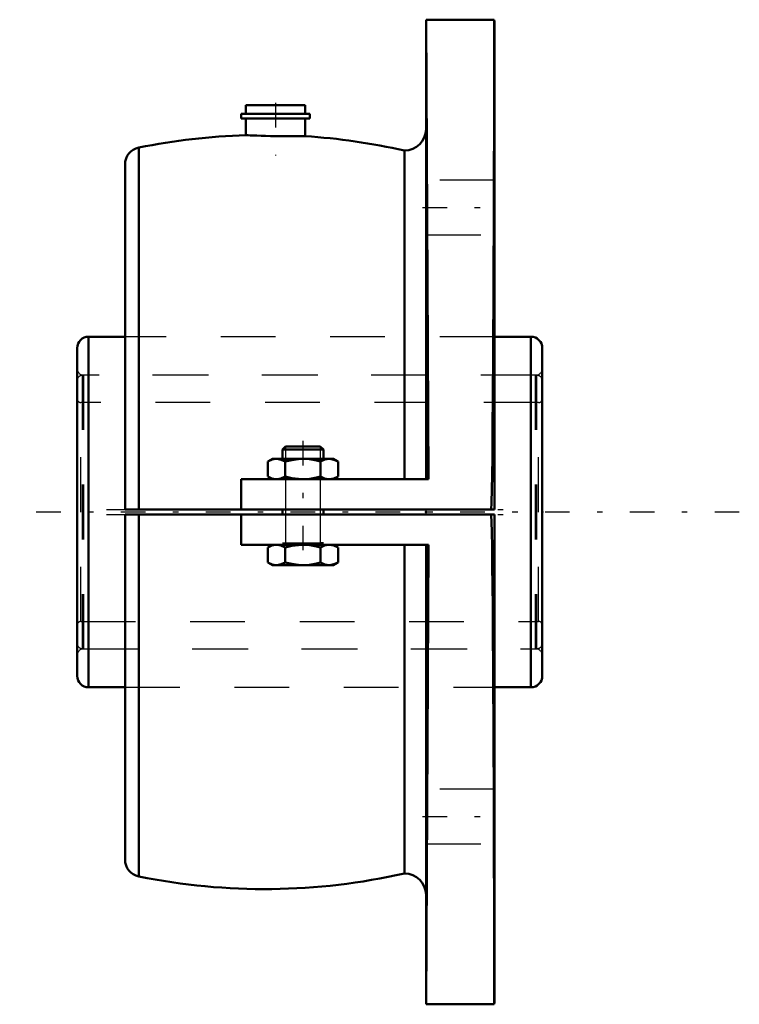
# Model space of a CAD drawing. Units: inches. Extents: x -7.4 to 5.7, y -9 to 9.
import ezdxf

# ---------------------------------------------------------------- set-up
doc = ezdxf.new("R2010")
doc.units = ezdxf.units.IN
doc.header["$MEASUREMENT"] = 0
doc.linetypes.add('Center', pattern=[1.5, 0.45, -0.5, 0.05, -0.5])
doc.linetypes.add('Dashed', pattern=[2, 1, -1])
for name, color, linetype, lineweight in [('AM_4', 7, 'Continuous', 50), ('AM_5', 3, 'Continuous', 25), ('AM_7', 7, 'Center', 25), ('AM_9', 6, 'Dashed', 25), ('ConnectionPoints', 7, 'Continuous', 50)]:
    doc.layers.add(name, color=color, linetype=linetype, lineweight=lineweight)

# ---------------------------------------------------------------- blocks, each defined once
blk = doc.blocks.new('2_4_SD_0_in_104003_2')
at = {"layer": 'AM_9'}
for p, q in [((2.025, 2.5), (-6.275, 2.5)), ((-6.275, -2.5), (-6.275, 2.5)), ((2.025, -2.5), (2.025, 2.5)), ((2.058, 2), (-6.308, 2)), ((-6.308, -2), (-6.308, 2)), ((2.058, -2), (2.058, 2)), ((-6.308, -2), (2.058, -2)), ((-6.275, -2.5), (2.025, -2.5))]:
    blk.add_line(p, q, dxfattribs=at)
for centre, radius, start, end in [((-6.275, 2.4), 0.1, 90, 180), ((2.025, 2.4), 0.1, 0, 90), ((-6.308, 2.067), 0.0667, 180, 270), ((2.058, 2.067), 0.0667, 270, 0), ((-6.308, -2.067), 0.0667, 90, 180), ((2.058, -2.067), 0.0667, 0, 90), ((-6.275, -2.4), 0.1, 180, 270), ((2.025, -2.4), 0.1, 270, 0)]:
    blk.add_arc(centre, radius, start, end, dxfattribs=at)
blk = doc.blocks.new('3_104010I_0_in_104003_2')
at = {"layer": 'AM_4'}
for p, q in [((-5.5, 3.205), (-6.167, 3.205)), ((-6.167, -3.205), (-6.167, 3.205)), ((1.917, 3.205), (1.25, 3.205)), ((1.917, -3.205), (1.917, 3.205)), ((-6.375, -2.997), (-6.375, 2.997)), ((2.125, -2.997), (2.125, 2.997)), ((-6.167, -3.205), (-5.5, -3.205)), ((1.25, -3.205), (1.917, -3.205))]:
    blk.add_line(p, q, dxfattribs=at)
for centre, start, end in [((-6.167, 2.997), 90, 180), ((1.917, 2.997), 0, 90), ((-6.167, -2.997), 180, 270), ((1.917, -2.997), 270, 0)]:
    blk.add_arc(centre, 0.208, start, end, dxfattribs=at)
at = {"layer": 'AM_9'}
for p, q in [((1.25, 3.205), (-5.5, 3.205)), ((2, 2.5), (-6.25, 2.5)), ((-6.25, -2.5), (-6.25, 2.5)), ((2, -2.5), (2, 2.5)), ((-6.25, -2.5), (2, -2.5)), ((-5.5, -3.205), (1.25, -3.205))]:
    blk.add_line(p, q, dxfattribs=at)
for centre, start, end in [((-6.25, 2.625), 180, 270), ((2, 2.625), 270, 0), ((-6.25, -2.625), 90, 180), ((2, -2.625), 0, 90)]:
    blk.add_arc(centre, 0.125, start, end, dxfattribs=at)
blk = doc.blocks.new('4_F4B_SD_400E_0_in_104003_2')
at = {"layer": 'AM_4'}
for p, q in [((0, 8.982), (0, 0.6)), ((1.247, 9), (0.002, 9)), ((0.002, 9), (0.044, 0.6)), ((1.25, 8.982), (1.25, 0.045)), ((-2.207, 7.437), (-3.293, 7.437)), ((-3.293, 7.437), (-3.293, 7.278)), ((-2.207, 7.278), (-2.207, 7.437)), ((-2.125, 7.278), (-3.375, 7.278)), ((-3.375, 7.278), (-3.375, 7.192)), ((-2.125, 7.192), (-2.125, 7.278)), ((-2.125, 7.192), (-3.375, 7.192)), ((-3.293, 7.192), (-3.293, 6.889)), ((-2.207, 6.871), (-2.207, 7.192)), ((-5.248, 6.662), (-5.248, 0.045)), ((-0.394, 6.607), (-0.394, 0.6)), ((-5.5, 6.353), (-5.5, 0.045)), ((-2.565, 1.2), (-2.625, 1.14)), ((-2.625, 1.14), (-2.625, 0.971)), ((-1.875, 1.14), (-2.625, 1.14)), ((-1.935, 1.2), (-2.565, 1.2)), ((-1.875, 1.14), (-1.935, 1.2)), ((-1.875, 0.971), (-1.875, 1.14)), ((-2.807, 0.971), (-2.893, 0.921)), ((-2.893, 0.921), (-2.893, 0.65)), ((-1.693, 0.971), (-2.807, 0.971)), ((-2.571, 0.921), (-2.571, 0.65)), ((-1.929, 0.921), (-1.929, 0.65)), ((-1.607, 0.921), (-1.693, 0.971)), ((-1.607, 0.921), (-1.607, 0.65)), ((-3.375, 0.6), (0.044, 0.6)), ((-3.375, 0.045), (-3.375, 0.6)), ((-2.893, 0.65), (-2.807, 0.6)), ((-1.693, 0.6), (-1.607, 0.65)), ((1.25, 0.045), (-5.5, 0.045)), ((-2.625, 0.045), (-2.625, -0.045)), ((-1.875, -0.045), (-1.875, 0.045)), ((-5.5, -6.353), (-5.5, -0.045)), ((-5.5, -0.045), (1.25, -0.045)), ((-5.248, -6.662), (-5.248, -0.045)), ((-3.375, -0.6), (-3.375, -0.045)), ((1.25, -8.982), (1.25, -0.045)), ((-3.375, -0.6), (0.044, -0.6)), ((-2.807, -0.6), (-2.893, -0.65)), ((-2.893, -0.921), (-2.893, -0.65)), ((-2.571, -0.921), (-2.571, -0.65)), ((-1.929, -0.921), (-1.929, -0.65)), ((-1.607, -0.65), (-1.693, -0.6)), ((-1.607, -0.921), (-1.607, -0.65)), ((-0.394, -6.607), (-0.394, -0.6)), ((0, -8.982), (0, -0.6)), ((0.044, -0.6), (0.002, -9)), ((-2.893, -0.921), (-2.807, -0.971)), ((-1.693, -0.971), (-2.807, -0.971)), ((-1.693, -0.971), (-1.607, -0.921)), ((0.002, -9), (1.247, -9))]:
    blk.add_line(p, q, dxfattribs=at)
for points in [[(1.191, 0.045), (1.197, 0.17), (1.203, 0.42), (1.207, 0.67), (1.212, 1.002), (1.215, 1.333), (1.218, 1.663), (1.221, 1.994), (1.224, 2.322), (1.226, 2.647), (1.228, 3.002), (1.23, 3.352), (1.232, 3.697), (1.233, 4.034), (1.235, 4.374), (1.236, 4.707), (1.238, 5.031), (1.239, 5.345), (1.24, 5.641), (1.241, 5.928), (1.241, 6.204), (1.242, 6.47), (1.243, 6.731), (1.244, 6.981), (1.244, 7.217), (1.245, 7.44), (1.245, 7.644), (1.245, 7.835), (1.246, 8.013), (1.246, 8.176), (1.246, 8.329), (1.247, 8.467), (1.247, 8.59), (1.247, 8.697), (1.247, 8.786), (1.247, 8.859), (1.247, 8.918), (1.247, 8.96), (1.247, 8.988), (1.247, 9), (1.247, 9)], [(-2.207, 6.871), (-2.207, 6.871), (-2.22, 6.87), (-2.248, 6.87), (-2.29, 6.87), (-2.345, 6.869), (-2.412, 6.869), (-2.487, 6.869), (-2.572, 6.869), (-2.66, 6.87), (-2.752, 6.871), (-2.842, 6.873), (-2.932, 6.875), (-3.014, 6.878), (-3.091, 6.881), (-3.156, 6.883), (-3.212, 6.885), (-3.253, 6.887), (-3.281, 6.889), (-3.293, 6.889), (-3.293, 6.889)], [(-2.893, 0.921), (-2.814, 0.958), (-2.774, 0.968), (-2.732, 0.971)], [(-2.732, 0.971), (-2.721, 0.971), (-2.646, 0.956), (-2.571, 0.921)], [(-2.571, 0.921), (-2.454, 0.95), (-2.332, 0.968), (-2.25, 0.971)], [(-2.25, 0.971), (-2.127, 0.963), (-2.003, 0.941), (-1.929, 0.921)], [(-1.929, 0.921), (-1.85, 0.958), (-1.809, 0.968), (-1.768, 0.971)], [(-1.768, 0.971), (-1.756, 0.971), (-1.682, 0.956), (-1.607, 0.921)], [(-2.732, 0.6), (-2.744, 0.6), (-2.818, 0.615), (-2.893, 0.65)], [(-2.571, 0.65), (-2.65, 0.614), (-2.691, 0.604), (-2.732, 0.6)], [(-2.25, 0.6), (-2.332, 0.604), (-2.452, 0.621), (-2.571, 0.65)], [(-1.929, 0.65), (-2.003, 0.63), (-2.125, 0.608), (-2.25, 0.6)], [(-1.768, 0.6), (-1.779, 0.6), (-1.854, 0.615), (-1.929, 0.65)], [(-1.607, 0.65), (-1.686, 0.614), (-1.726, 0.604), (-1.768, 0.6)], [(1.247, -9), (1.247, -8.995), (1.247, -8.973), (1.247, -8.937), (1.247, -8.885), (1.247, -8.817), (1.247, -8.735), (1.247, -8.634), (1.247, -8.517), (1.247, -8.385), (1.246, -8.238), (1.246, -8.08), (1.246, -7.908), (1.245, -7.723), (1.245, -7.524), (1.244, -7.306), (1.244, -7.075), (1.243, -6.83), (1.242, -6.573), (1.242, -6.312), (1.241, -6.04), (1.24, -5.758), (1.239, -5.465), (1.238, -5.155), (1.237, -4.834), (1.235, -4.505), (1.234, -4.168), (1.234, -4.06), (1.233, -3.948), (1.232, -3.831), (1.232, -3.709), (1.231, -3.581), (1.23, -3.446), (1.23, -3.304), (1.229, -3.154), (1.228, -2.994), (1.227, -2.824), (1.226, -2.641), (1.224, -2.442), (1.223, -2.223), (1.221, -1.98), (1.219, -1.702), (1.216, -1.374), (1.211, -0.959), (1.207, -0.656), (1.202, -0.352), (1.198, -0.199), (1.191, -0.045)], [(-2.732, -0.6), (-2.744, -0.6), (-2.818, -0.615), (-2.893, -0.65)], [(-2.571, -0.65), (-2.65, -0.614), (-2.691, -0.604), (-2.732, -0.6)], [(-2.25, -0.6), (-2.332, -0.604), (-2.452, -0.621), (-2.571, -0.65)], [(-1.929, -0.65), (-2.003, -0.63), (-2.125, -0.608), (-2.25, -0.6)], [(-1.768, -0.6), (-1.779, -0.6), (-1.854, -0.615), (-1.929, -0.65)], [(-1.607, -0.65), (-1.686, -0.614), (-1.726, -0.604), (-1.768, -0.6)], [(-2.893, -0.921), (-2.814, -0.958), (-2.774, -0.968), (-2.732, -0.971)], [(-2.732, -0.971), (-2.721, -0.971), (-2.646, -0.956), (-2.571, -0.921)], [(-2.571, -0.921), (-2.454, -0.95), (-2.332, -0.968), (-2.25, -0.971)], [(-2.25, -0.971), (-2.127, -0.963), (-2.003, -0.941), (-1.929, -0.921)], [(-1.929, -0.921), (-1.85, -0.958), (-1.809, -0.968), (-1.768, -0.971)], [(-1.768, -0.971), (-1.756, -0.971), (-1.682, -0.956), (-1.607, -0.921)]]:
    blk.add_lwpolyline(points, dxfattribs=at)
for centre, radius, start, end in [((-2.947, -4.605), 11.499, 91.7189, 101.5436), ((-2.947, -4.605), 11.499, 77.172, 86.3168), ((-0.394, 7.001), 0.394, 270, 0), ((-5.185, 6.353), 0.315, 101.5436, 180), ((-5.185, -6.353), 0.315, 180, 258.4564), ((-2.947, 4.605), 11.499, 258.4564, 282.828), ((-0.394, -7.001), 0.394, 0, 90)]:
    blk.add_arc(centre, radius, start, end, dxfattribs=at)
at = {"layer": 'AM_5'}
for p, q in [((-2.565, 1.2), (-2.565, -0.562)), ((-1.935, 1.2), (-1.935, -0.562)), ((-2.625, -0.562), (-2.565, -0.562)), ((-2.625, -0.562), (-1.875, -0.562)), ((-1.875, -0.562), (-1.935, -0.562))]:
    blk.add_line(p, q, dxfattribs=at)
at = {"layer": 'AM_7'}
for p, q in [((-2.75, 7.481), (-2.75, 6.519)), ((-0.063, 5.569), (1.312, 5.569)), ((-2.25, 1.3), (-2.25, -0.99)), ((5.725, 0), (-7.425, 0)), ((-5.838, 0.045), (1.587, 0.045)), ((-5.838, -0.045), (1.587, -0.045)), ((-0.063, -5.569), (1.312, -5.569))]:
    blk.add_line(p, q, dxfattribs=at)
at = {"layer": 'AM_9'}
for p, q in [((1.25, 6.069), (0, 6.069)), ((0, 5.069), (1.25, 5.069)), ((1.25, 3.205), (-5.5, 3.205)), ((-5.5, -3.205), (1.25, -3.205)), ((1.25, -5.069), (0, -5.069)), ((0, -6.069), (1.25, -6.069))]:
    blk.add_line(p, q, dxfattribs=at)
blk = doc.blocks.new('1_104003_2')
for name in ['4_F4B_SD_400E_0_in_104003_2', '3_104010I_0_in_104003_2', '2_4_SD_0_in_104003_2']:
    blk.add_blockref(name, (0, 0))

msp = doc.modelspace()

# ---------------------------------------------------------------- linework, layer by layer
at = {"layer": 'ConnectionPoints'}
for p in [(0, 0), (2.125, 0), (2.125, 0)]:
    msp.add_point(p, dxfattribs=at)

# ---------------------------------------------------------------- block references
msp.add_blockref('1_104003_2', (0, 0))

doc.saveas('drawing.dxf')
